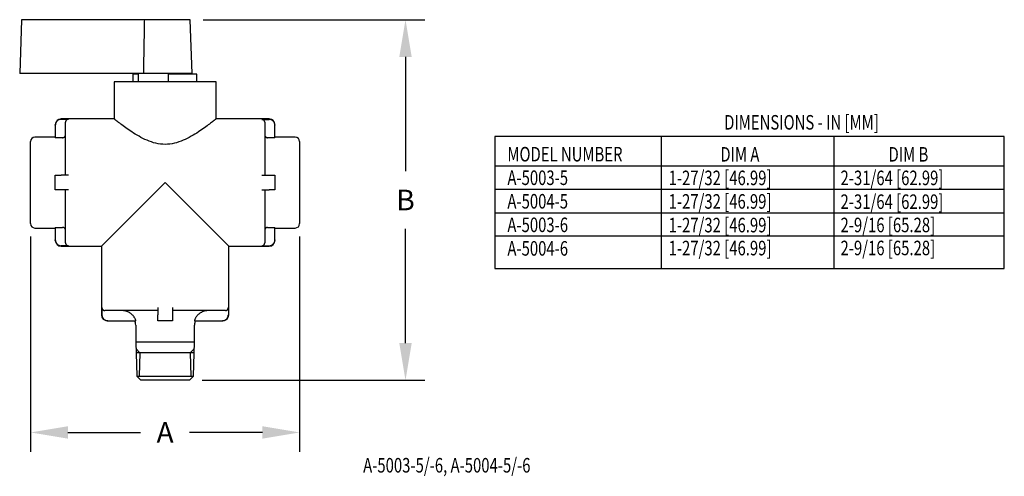
# Model space of a CAD drawing. Extents: x 0 to 21, y 0 to 15.5.
# Drawn here: x 5 to 9.8, y 4.7 to 6.9 of the extents above; entities that cross this region are included whole.
import ezdxf

# ---------------------------------------------------------------- set-up
doc = ezdxf.new("R2010")
doc.units = 0
doc.header["$MEASUREMENT"] = 0
doc.layers.get('DEFPOINTS').update_dxf_attribs({"linetype": 'CONTINUOUS'})
doc.layers.add('DIMENS', color=7, linetype='CONTINUOUS')
doc.layers.add('PART', color=3, linetype='CONTINUOUS')
doc.styles.add('ROMANS', font='romans.shx', dxfattribs={"width": 0.75})
doc.dimstyles.new('DWYER_STANDARD', dxfattribs={"dimtxt": 0.1, "dimasz": 0.18, "dimexe": 0.093, "dimexo": 0.0625, "dimgap": 0.09, "dimtad": 0, "dimtih": 1, "dimtoh": 1, "dimdec": 6, "dimrnd": 0.001, "dimzin": 4, "dimdsep": 46, "dimlunit": 5, "dimtxsty": 'ROMANS', "dimcen": 0, "dimclrd": 256, "dimclre": 256, "dimclrt": 256, "dimadec": 0, "dimazin": 0, "dimtfac": 1, "dimtdec": 6, "dimtofl": 0, "dimtmove": 0, "dimatfit": 3, "dimfxl": 0, "dimtolj": 1, "dimtzin": 4, "dimarcsym": 0})

# ---------------------------------------------------------------- blocks, each defined once
blk = doc.blocks.new('*D11')
at = {"layer": 'DEFPOINTS', "color": 0}
for p in [(5.0898, 5.8915), (6.3905, 5.8915), (6.3905, 4.8819)]:
    blk.add_point(p, dxfattribs=at)
at = {"layer": 'DIMENS', "lineweight": -2}
for p, q in [((5.0898, 5.829), (5.0898, 4.7889)), ((6.3905, 5.829), (6.3905, 4.7889)), ((5.2698, 4.8819), (5.6216, 4.8819)), ((6.2105, 4.8819), (5.8587, 4.8819))]:
    blk.add_line(p, q, dxfattribs=at)
at = {"layer": 'DIMENS'}
for points in [[(5.2698, 4.9119), (5.2698, 4.8519), (5.0898, 4.8819)], [(6.2105, 4.9119), (6.2105, 4.8519), (6.3905, 4.8819)]]:
    blk.add_solid(points, dxfattribs=at)
at = {"layer": 'DIMENS', "insert": (5.7401, 4.8819), "char_height": 0.1, "attachment_point": 5, "style": 'ROMANS'}
blk.add_mtext('\\A1;A', dxfattribs=at)
blk = doc.blocks.new('*D12')
at = {"layer": 'DEFPOINTS', "color": 0}
for p in [(5.8611, 6.8776), (5.8575, 5.1339), (6.9024, 5.1339)]:
    blk.add_point(p, dxfattribs=at)
at = {"layer": 'DIMENS', "lineweight": -2}
for p, q in [((5.9236, 6.8776), (6.9954, 6.8776)), ((6.9024, 6.6976), (6.9024, 6.1458)), ((6.9024, 5.3139), (6.9024, 5.8658)), ((5.92, 5.1339), (6.9954, 5.1339))]:
    blk.add_line(p, q, dxfattribs=at)
at = {"layer": 'DIMENS'}
for points in [[(6.8724, 6.6976), (6.9324, 6.6976), (6.9024, 6.8776)], [(6.8724, 5.3139), (6.9324, 5.3139), (6.9024, 5.1339)]]:
    blk.add_solid(points, dxfattribs=at)
at = {"layer": 'DIMENS', "insert": (6.9024, 6.0058), "char_height": 0.1, "attachment_point": 5, "style": 'ROMANS'}
blk.add_mtext('\\A1;B', dxfattribs=at)

msp = doc.modelspace()

# ---------------------------------------------------------------- linework, layer by layer
at = {"layer": 'DIMENS', "color": 7}
for p, q in [((7.3346286, 6.3120825), (7.3346286, 5.6753282)), ((9.7973631, 6.3120825), (7.3346286, 6.3120825)), ((8.1390953, 6.3120825), (8.1390953, 5.6753282)), ((8.9737595, 6.3120825), (8.9737595, 5.6753282)), ((9.7973631, 5.6753282), (9.7973631, 6.3120825)), ((9.7973631, 6.1700094), (7.3346286, 6.1700094)), ((9.7973631, 6.056862), (7.3346286, 6.056862)), ((9.7973631, 5.9417969), (7.3346286, 5.9417969)), ((9.7973631, 5.8305672), (7.3346286, 5.8305672)), ((7.3346286, 5.6753282), (9.7973631, 5.6753282))]:
    msp.add_line(p, q, dxfattribs=at)
at = {"layer": 'PART', "color": 7}
for p, q in [((5.0461058, 6.8776424), (5.037021, 6.6174862)), ((5.0898688, 6.8776424), (5.0461058, 6.8776424)), ((5.6413104, 6.8776424), (5.0898688, 6.8776424)), ((5.6407683, 6.8484966), (5.6409039, 6.8557973)), ((5.6409039, 6.8557973), (5.6410394, 6.8630884)), ((5.6410394, 6.8630884), (5.6411749, 6.8703702)), ((5.6411749, 6.8703702), (5.6413104, 6.8776424)), ((5.8611393, 6.8776424), (5.6413104, 6.8776424)), ((5.8702241, 6.6174862), (5.8611393, 6.8776424)), ((5.6399549, 6.8044942), (5.6400905, 6.8118516)), ((5.6400905, 6.8118516), (5.6402261, 6.8191995)), ((5.6402261, 6.8191995), (5.6403617, 6.826538)), ((5.6403617, 6.826538), (5.6404972, 6.833867)), ((5.6404972, 6.833867), (5.6406328, 6.8411865)), ((5.6406328, 6.8411865), (5.6407683, 6.8484966)), ((5.6390051, 6.7527277), (5.6391409, 6.7601513)), ((5.6391409, 6.7601513), (5.6392766, 6.7675654)), ((5.6392766, 6.7675654), (5.6394122, 6.7749701)), ((5.6394122, 6.7749701), (5.6395479, 6.7823653)), ((5.6395479, 6.7823653), (5.6396836, 6.7897511)), ((5.6396836, 6.7897511), (5.6398192, 6.7971274)), ((5.6398192, 6.7971274), (5.6399549, 6.8044942)), ((5.6381905, 6.7079877), (5.6383263, 6.715468)), ((5.6383263, 6.715468), (5.6384621, 6.7229389)), ((5.6384621, 6.7229389), (5.6385979, 6.7304003)), ((5.6385979, 6.7304003), (5.6387337, 6.7378522)), ((5.6387337, 6.7378522), (5.6388694, 6.7452947)), ((5.6388694, 6.7452947), (5.6390051, 6.7527277)), ((5.6373754, 6.6629071), (5.6375113, 6.6704442)), ((5.6375113, 6.6704442), (5.6376472, 6.6779718)), ((5.6376472, 6.6779718), (5.637783, 6.68549)), ((5.637783, 6.68549), (5.6379189, 6.6929987)), ((5.6379189, 6.6929987), (5.6380547, 6.7004979)), ((5.6380547, 6.7004979), (5.6381905, 6.7079877)), ((5.0894725, 6.6174862), (5.037021, 6.6174862)), ((5.6365598, 6.6174862), (5.0894725, 6.6174862)), ((5.6100679, 6.6174862), (5.6100679, 6.5767049)), ((5.6365598, 6.6174862), (5.6366957, 6.62508)), ((5.8702241, 6.6174862), (5.6365598, 6.6174862)), ((5.6366957, 6.62508), (5.6368317, 6.6326643)), ((5.6368317, 6.6326643), (5.6369676, 6.6402392)), ((5.6369676, 6.6402392), (5.6371036, 6.6478047)), ((5.6371036, 6.6478047), (5.6372395, 6.6553606)), ((5.6372395, 6.6553606), (5.6373754, 6.6629071)), ((5.8702241, 6.6139705), (5.8702241, 6.6174862)), ((5.9862397, 6.5767049), (5.4940522, 6.5767049)), ((5.4940522, 6.5767049), (5.4940522, 6.3977596)), ((5.5861616, 6.5767049), (5.5861616, 6.6139705)), ((5.6100679, 6.6139705), (5.5861616, 6.6139705)), ((5.757155, 6.5767049), (5.757155, 6.6139705)), ((5.7956929, 6.6139705), (5.757155, 6.6139705)), ((5.8519429, 6.6139705), (5.7956929, 6.6139705)), ((5.8941304, 6.6139705), (5.8519429, 6.6139705)), ((5.8941304, 6.5767049), (5.8941304, 6.6139705)), ((5.9862397, 6.3977596), (5.9862397, 6.5767049)), ((5.2120296, 6.3796224), (5.211529, 6.3785042)), ((5.2125948, 6.38075), (5.2120296, 6.3796224)), ((5.2132224, 6.3818731), (5.2125948, 6.38075)), ((5.2139079, 6.3829782), (5.2132224, 6.3818731)), ((5.2146446, 6.3840525), (5.2139079, 6.3829782)), ((5.2154241, 6.3850843), (5.2146446, 6.3840525)), ((5.2162363, 6.3860636), (5.2154241, 6.3850843)), ((5.2170695, 6.386982), (5.2162363, 6.3860636)), ((5.217918, 6.3878394), (5.2170695, 6.386982)), ((5.2188236, 6.3886786), (5.217918, 6.3878394)), ((5.2197914, 6.3894986), (5.2188236, 6.3886786)), ((5.2208132, 6.3902875), (5.2197914, 6.3894986)), ((5.2218794, 6.3910348), (5.2208132, 6.3902875)), ((5.2229784, 6.3917316), (5.2218794, 6.3910348)), ((5.2240975, 6.3923707), (5.2229784, 6.3917316)), ((5.2252232, 6.3929473), (5.2240975, 6.3923707)), ((5.2263414, 6.3934587), (5.2252232, 6.3929473)), ((5.2274606, 6.3939128), (5.2263414, 6.3934587)), ((5.2286337, 6.3943299), (5.2274606, 6.3939128)), ((5.2298538, 6.3947027), (5.2286337, 6.3943299)), ((5.2311086, 6.395024), (5.2298538, 6.3947027)), ((5.2323845, 6.3952882), (5.2311086, 6.395024)), ((5.2336672, 6.3954921), (5.2323845, 6.3952882)), ((5.2349422, 6.3956347), (5.2336672, 6.3954921)), ((5.2361949, 6.3957176), (5.2349422, 6.3956347)), ((5.2374116, 6.3957441), (5.2361949, 6.3957176)), ((5.4940522, 6.3977596), (5.2374116, 6.3977596)), ((5.2725679, 6.3957441), (5.2374116, 6.3957441)), ((5.2585183, 6.3821925), (5.2585054, 6.3815843)), ((5.2585054, 6.1252987), (5.2585054, 6.3815843)), ((5.2585588, 6.3828186), (5.2585183, 6.3821925)), ((5.2586287, 6.3834558), (5.2585588, 6.3828186)), ((5.2587285, 6.3840972), (5.2586287, 6.3834558)), ((5.2588579, 6.3847357), (5.2587285, 6.3840972)), ((5.2590154, 6.3853643), (5.2588579, 6.3847357)), ((5.2591986, 6.3859762), (5.2590154, 6.3853643)), ((5.2594038, 6.3865655), (5.2591986, 6.3859762)), ((5.2596272, 6.3871276), (5.2594038, 6.3865655)), ((5.2598777, 6.3876865), (5.2596272, 6.3871276)), ((5.2601605, 6.3882502), (5.2598777, 6.3876865)), ((5.2604744, 6.3888116), (5.2601605, 6.3882502)), ((5.2608172, 6.389364), (5.2604744, 6.3888116)), ((5.2611857, 6.3899009), (5.2608172, 6.389364)), ((5.2615755, 6.3904166), (5.2611857, 6.3899009)), ((5.2619816, 6.3909059), (5.2615755, 6.3904166)), ((5.2623982, 6.3913649), (5.2619816, 6.3909059)), ((5.2628224, 6.3917934), (5.2623982, 6.3913649)), ((5.2632753, 6.3922129), (5.2628224, 6.3917934)), ((5.2637592, 6.3926227), (5.2632753, 6.3922129)), ((5.2642701, 6.393017), (5.2637592, 6.3926227)), ((5.2648032, 6.3933905), (5.2642701, 6.393017)), ((5.2653526, 6.3937387), (5.2648032, 6.3933905)), ((5.2659121, 6.3940581), (5.2653526, 6.3937387)), ((5.2664748, 6.3943463), (5.2659121, 6.3940581)), ((5.2670338, 6.3946019), (5.2664748, 6.3943463)), ((5.2675933, 6.3948288), (5.2670338, 6.3946019)), ((5.2681798, 6.3950373), (5.2675933, 6.3948288)), ((5.2687897, 6.3952236), (5.2681798, 6.3950373)), ((5.269417, 6.3953842), (5.2687897, 6.3952236)), ((5.2700548, 6.3955162), (5.269417, 6.3953842)), ((5.2706961, 6.3956181), (5.2700548, 6.3955162)), ((5.2713334, 6.3956894), (5.2706961, 6.3956181)), ((5.2719596, 6.3957308), (5.2713334, 6.3956894)), ((5.2725679, 6.3957441), (5.2719596, 6.3957308)), ((5.4943162, 6.3975485), (5.4940522, 6.3977596)), ((5.4951147, 6.3969103), (5.4943162, 6.3975485)), ((5.496454, 6.3958416), (5.4951147, 6.3969103)), ((5.4983349, 6.3943443), (5.496454, 6.3958416)), ((5.5007528, 6.3924259), (5.4983349, 6.3943443)), ((5.5036975, 6.3900992), (5.5007528, 6.3924259)), ((5.5071544, 6.3873818), (5.5036975, 6.3900992)), ((5.5111054, 6.3842951), (5.5071544, 6.3873818)), ((5.5155298, 6.3808633), (5.5111054, 6.3842951)), ((5.5204052, 6.3771131), (5.5155298, 6.3808633)), ((5.9647622, 6.3808633), (5.9598867, 6.3771131)), ((5.9691866, 6.3842951), (5.9647622, 6.3808633)), ((5.9731375, 6.3873818), (5.9691866, 6.3842951)), ((5.9765945, 6.3900992), (5.9731375, 6.3873818)), ((5.9795392, 6.3924259), (5.9765945, 6.3900992)), ((5.981957, 6.3943443), (5.9795392, 6.3924259)), ((5.9838379, 6.3958416), (5.981957, 6.3943443)), ((5.9851772, 6.3969103), (5.9838379, 6.3958416)), ((5.9859757, 6.3975485), (5.9851772, 6.3969103)), ((5.9862397, 6.3977596), (5.9859757, 6.3975485)), ((6.2428804, 6.3977596), (5.9862397, 6.3977596)), ((6.2077241, 6.3957441), (6.2428804, 6.3957441)), ((6.2083323, 6.3957308), (6.2077241, 6.3957441)), ((6.2089586, 6.3956894), (6.2083323, 6.3957308)), ((6.2095959, 6.3956181), (6.2089586, 6.3956894)), ((6.2102371, 6.3955162), (6.2095959, 6.3956181)), ((6.2108749, 6.3953842), (6.2102371, 6.3955162)), ((6.2115022, 6.3952236), (6.2108749, 6.3953842)), ((6.2121122, 6.3950373), (6.2115022, 6.3952236)), ((6.2126987, 6.3948288), (6.2121122, 6.3950373)), ((6.2132582, 6.3946019), (6.2126987, 6.3948288)), ((6.2138172, 6.3943463), (6.2132582, 6.3946019)), ((6.2143799, 6.3940581), (6.2138172, 6.3943463)), ((6.2149394, 6.3937387), (6.2143799, 6.3940581)), ((6.2154888, 6.3933905), (6.2149394, 6.3937387)), ((6.2160219, 6.393017), (6.2154888, 6.3933905)), ((6.2165328, 6.3926227), (6.2160219, 6.393017)), ((6.2170167, 6.3922129), (6.2165328, 6.3926227)), ((6.2174696, 6.3917934), (6.2170167, 6.3922129)), ((6.2178938, 6.3913649), (6.2174696, 6.3917934)), ((6.2183104, 6.3909059), (6.2178938, 6.3913649)), ((6.2187165, 6.3904166), (6.2183104, 6.3909059)), ((6.2191063, 6.3899009), (6.2187165, 6.3904166)), ((6.2194747, 6.389364), (6.2191063, 6.3899009)), ((6.2198176, 6.3888116), (6.2194747, 6.389364)), ((6.2201315, 6.3882502), (6.2198176, 6.3888116)), ((6.2204143, 6.3876865), (6.2201315, 6.3882502)), ((6.2206647, 6.3871276), (6.2204143, 6.3876865)), ((6.2208881, 6.3865655), (6.2206647, 6.3871276)), ((6.2210934, 6.3859762), (6.2208881, 6.3865655)), ((6.2212765, 6.3853643), (6.2210934, 6.3859762)), ((6.2214341, 6.3847357), (6.2212765, 6.3853643)), ((6.2215635, 6.3840972), (6.2214341, 6.3847357)), ((6.2216633, 6.3834558), (6.2215635, 6.3840972)), ((6.2217331, 6.3828186), (6.2216633, 6.3834558)), ((6.2217736, 6.3821925), (6.2217331, 6.3828186)), ((6.2217866, 6.3815843), (6.2217736, 6.3821925)), ((6.2217866, 6.3815843), (6.2217866, 6.1252987)), ((6.2440971, 6.3957176), (6.2428804, 6.3957441)), ((6.2453498, 6.3956347), (6.2440971, 6.3957176)), ((6.2466247, 6.3954921), (6.2453498, 6.3956347)), ((6.2479075, 6.3952882), (6.2466247, 6.3954921)), ((6.2491833, 6.395024), (6.2479075, 6.3952882)), ((6.2504381, 6.3947027), (6.2491833, 6.395024)), ((6.2516583, 6.3943299), (6.2504381, 6.3947027)), ((6.2528313, 6.3939128), (6.2516583, 6.3943299)), ((6.2539505, 6.3934587), (6.2528313, 6.3939128)), ((6.2550688, 6.3929473), (6.2539505, 6.3934587)), ((6.2561944, 6.3923707), (6.2550688, 6.3929473)), ((6.2573136, 6.3917316), (6.2561944, 6.3923707)), ((6.2584126, 6.3910348), (6.2573136, 6.3917316)), ((6.2594787, 6.3902875), (6.2584126, 6.3910348)), ((6.2605006, 6.3894986), (6.2594787, 6.3902875)), ((6.2614684, 6.3886786), (6.2605006, 6.3894986)), ((6.2623739, 6.3878394), (6.2614684, 6.3886786)), ((6.2632224, 6.386982), (6.2623739, 6.3878394)), ((6.2640557, 6.3860636), (6.2632224, 6.386982)), ((6.2648678, 6.3850843), (6.2640557, 6.3860636)), ((6.2656473, 6.3840525), (6.2648678, 6.3850843)), ((6.2663841, 6.3829782), (6.2656473, 6.3840525)), ((6.2670695, 6.3818731), (6.2663841, 6.3829782)), ((6.2676971, 6.38075), (6.2670695, 6.3818731)), ((6.2682624, 6.3796224), (6.2676971, 6.38075)), ((6.268763, 6.3785042), (6.2682624, 6.3796224)), ((5.2092866, 6.3674147), (5.2092866, 6.3696328)), ((5.2092866, 6.3696328), (5.2092866, 6.3674147)), ((5.2093125, 6.3686312), (5.2092866, 6.3674147)), ((5.2092866, 6.3674147), (5.2092866, 6.3070382)), ((5.2093935, 6.3698836), (5.2093125, 6.3686312)), ((5.209533, 6.3711584), (5.2093935, 6.3698836)), ((5.2097324, 6.3724415), (5.209533, 6.3711584)), ((5.209991, 6.3737188), (5.2097324, 6.3724415)), ((5.2103059, 6.3749762), (5.209991, 6.3737188)), ((5.210672, 6.3762006), (5.2103059, 6.3749762)), ((5.2110823, 6.3773796), (5.210672, 6.3762006)), ((5.211529, 6.3785042), (5.2110823, 6.3773796)), ((5.5257058, 6.3730749), (5.5204052, 6.3771131)), ((5.5314014, 6.3687829), (5.5257058, 6.3730749)), ((5.5374582, 6.3642747), (5.5314014, 6.3687829)), ((5.5438393, 6.3595909), (5.5374582, 6.3642747)), ((5.5505049, 6.3547741), (5.5438393, 6.3595909)), ((5.557413, 6.3498683), (5.5505049, 6.3547741)), ((5.5645199, 6.3449182), (5.557413, 6.3498683)), ((5.571858, 6.3399164), (5.5645199, 6.3449182)), ((5.5795701, 6.3347867), (5.571858, 6.3399164)), ((5.5876463, 6.3295633), (5.5795701, 6.3347867)), ((5.9007219, 6.3347867), (5.8926457, 6.3295633)), ((5.908434, 6.3399164), (5.9007219, 6.3347867)), ((5.915772, 6.3449182), (5.908434, 6.3399164)), ((5.922879, 6.3498683), (5.915772, 6.3449182)), ((5.9297871, 6.3547741), (5.922879, 6.3498683)), ((5.9364526, 6.3595909), (5.9297871, 6.3547741)), ((5.9428337, 6.3642747), (5.9364526, 6.3595909)), ((5.9488906, 6.3687829), (5.9428337, 6.3642747)), ((5.9545862, 6.3730749), (5.9488906, 6.3687829)), ((5.9598867, 6.3771131), (5.9545862, 6.3730749)), ((6.2692097, 6.3773796), (6.268763, 6.3785042)), ((6.26962, 6.3762006), (6.2692097, 6.3773796)), ((6.2699861, 6.3749762), (6.26962, 6.3762006)), ((6.270301, 6.3737188), (6.2699861, 6.3749762)), ((6.2705596, 6.3724415), (6.270301, 6.3737188)), ((6.270759, 6.3711584), (6.2705596, 6.3724415)), ((6.2708985, 6.3698836), (6.270759, 6.3711584)), ((6.2709794, 6.3686312), (6.2708985, 6.3698836)), ((6.2710054, 6.3674147), (6.2709794, 6.3686312)), ((6.2710054, 6.3696346), (6.2710054, 6.3674147)), ((6.2710054, 6.3070382), (6.2710054, 6.3674147)), ((5.0897554, 5.8915096), (5.0897554, 6.2887752)), ((5.2092866, 6.309869), (5.1108491, 6.309869)), ((5.2444429, 6.3070382), (5.2092866, 6.3070382)), ((5.2444429, 6.3070382), (5.2450527, 6.3070516)), ((5.2450527, 6.3070516), (5.2456806, 6.3070935)), ((5.2456806, 6.3070935), (5.2463196, 6.3071657)), ((5.2463196, 6.3071657), (5.2469624, 6.3072688)), ((5.2469624, 6.3072688), (5.2476015, 6.3074023)), ((5.2476015, 6.3074023), (5.2482299, 6.3075645)), ((5.2482299, 6.3075645), (5.2488406, 6.3077528)), ((5.2488406, 6.3077528), (5.2494274, 6.3079632)), ((5.2494274, 6.3079632), (5.2499875, 6.3081923)), ((5.2499875, 6.3081923), (5.2505478, 6.3084506)), ((5.2505478, 6.3084506), (5.2511114, 6.3087417)), ((5.2511114, 6.3087417), (5.2516715, 6.3090642)), ((5.2516715, 6.3090642), (5.2522211, 6.3094155)), ((5.2522211, 6.3094155), (5.2527539, 6.309792)), ((5.2527539, 6.309792), (5.2532643, 6.3101892)), ((5.2532643, 6.3101892), (5.2537472, 6.3106016)), ((5.2537472, 6.3106016), (5.2541989, 6.3110233)), ((5.2541989, 6.3110233), (5.2546227, 6.3114548)), ((5.2546227, 6.3114548), (5.2550392, 6.3119171)), ((5.2550392, 6.3119171), (5.2554448, 6.3124098)), ((5.2554448, 6.3124098), (5.2558339, 6.3129285)), ((5.2558339, 6.3129285), (5.2562014, 6.3134682)), ((5.2562014, 6.3134682), (5.2565432, 6.314023)), ((5.2565432, 6.314023), (5.256856, 6.3145866)), ((5.256856, 6.3145866), (5.2571376, 6.3151521)), ((5.2571376, 6.3151521), (5.257387, 6.3157126)), ((5.257387, 6.3157126), (5.2576099, 6.316277)), ((5.2576099, 6.316277), (5.2578145, 6.3168686)), ((5.2578145, 6.3168686), (5.2579971, 6.3174828)), ((5.2579971, 6.3174828), (5.2581541, 6.3181134)), ((5.2581541, 6.3181134), (5.2582831, 6.3187537)), ((5.2582831, 6.3187537), (5.2583825, 6.3193968)), ((5.2583825, 6.3193968), (5.2584521, 6.3200357)), ((5.2584521, 6.3200357), (5.2584924, 6.3206633)), ((5.2584924, 6.3206633), (5.2585054, 6.321273)), ((5.5960687, 6.3242886), (5.5876463, 6.3295633)), ((5.6048189, 6.3190084), (5.5960687, 6.3242886)), ((5.6138778, 6.3137712), (5.6048189, 6.3190084)), ((5.6232268, 6.3086288), (5.6138778, 6.3137712)), ((5.6328477, 6.3036351), (5.6232268, 6.3086288)), ((5.642723, 6.2988466), (5.6328477, 6.3036351)), ((5.6528375, 6.2943212), (5.642723, 6.2988466)), ((5.6631756, 6.290119), (5.6528375, 6.2943212)), ((5.6737191, 6.2863024), (5.6631756, 6.290119)), ((5.6844488, 6.2829334), (5.6737191, 6.2863024)), ((5.8065729, 6.2863024), (5.7958432, 6.2829334)), ((5.8171163, 6.290119), (5.8065729, 6.2863024)), ((5.8274545, 6.2943212), (5.8171163, 6.290119)), ((5.8375689, 6.2988466), (5.8274545, 6.2943212)), ((5.8474443, 6.3036351), (5.8375689, 6.2988466)), ((5.8570651, 6.3086288), (5.8474443, 6.3036351)), ((5.8664141, 6.3137712), (5.8570651, 6.3086288)), ((5.8754731, 6.3190084), (5.8664141, 6.3137712)), ((5.8842232, 6.3242886), (5.8754731, 6.3190084)), ((5.8926457, 6.3295633), (5.8842232, 6.3242886)), ((6.2217866, 6.321273), (6.2217995, 6.3206633)), ((6.2217995, 6.3206633), (6.2218399, 6.3200356)), ((6.2218399, 6.3200356), (6.2219095, 6.3193966)), ((6.2219095, 6.3193966), (6.2220089, 6.3187534)), ((6.2220089, 6.3187534), (6.2221379, 6.318113)), ((6.2221379, 6.318113), (6.2222949, 6.3174825)), ((6.2222949, 6.3174825), (6.2224774, 6.3168686)), ((6.2224774, 6.3168686), (6.222682, 6.3162773)), ((6.222682, 6.3162773), (6.2229047, 6.3157132)), ((6.2229047, 6.3157132), (6.2231543, 6.3151521)), ((6.2231543, 6.3151521), (6.2234362, 6.3145862)), ((6.2234362, 6.3145862), (6.2237492, 6.3140223)), ((6.2237492, 6.3140223), (6.2240911, 6.3134674)), ((6.2240911, 6.3134674), (6.2244587, 6.3129277)), ((6.2244587, 6.3129277), (6.2248476, 6.3124093)), ((6.2248476, 6.3124093), (6.2252528, 6.3119171)), ((6.2252528, 6.3119171), (6.2256687, 6.3114554)), ((6.2256687, 6.3114554), (6.2260923, 6.3110241)), ((6.2260923, 6.3110241), (6.2265447, 6.3106017)), ((6.2265447, 6.3106017), (6.2270282, 6.3101888)), ((6.2270282, 6.3101888), (6.2275388, 6.3097915)), ((6.2275388, 6.3097915), (6.2280718, 6.309415)), ((6.2280718, 6.309415), (6.2286212, 6.3090638)), ((6.2286212, 6.3090638), (6.229181, 6.3087415)), ((6.229181, 6.3087415), (6.2297442, 6.3084506)), ((6.2297442, 6.3084506), (6.230304, 6.3081925)), ((6.230304, 6.3081925), (6.2308642, 6.3079633)), ((6.2308642, 6.3079633), (6.2314514, 6.3077528)), ((6.2314514, 6.3077528), (6.2320623, 6.3075645)), ((6.2320623, 6.3075645), (6.2326908, 6.3074022)), ((6.2326908, 6.3074022), (6.2333299, 6.3072687)), ((6.2333299, 6.3072687), (6.2339726, 6.3071656)), ((6.2339726, 6.3071656), (6.2346115, 6.3070935)), ((6.2346115, 6.3070935), (6.2352393, 6.3070516)), ((6.2352393, 6.3070516), (6.2358491, 6.3070382)), ((6.2710054, 6.3070382), (6.2358491, 6.3070382)), ((6.3694429, 6.309869), (6.2710054, 6.309869)), ((6.3905366, 6.2887752), (6.3905366, 5.8915096)), ((5.6953449, 6.2800722), (5.6844488, 6.2829334)), ((5.7063874, 6.2777746), (5.6953449, 6.2800722)), ((5.7175531, 6.2760904), (5.7063874, 6.2777746)), ((5.7288154, 6.2750602), (5.7175531, 6.2760904)), ((5.740146, 6.2747127), (5.7288154, 6.2750602)), ((5.7514766, 6.2750602), (5.740146, 6.2747127)), ((5.7627388, 6.2760904), (5.7514766, 6.2750602)), ((5.7739046, 6.2777746), (5.7627388, 6.2760904)), ((5.7849471, 6.2800722), (5.7739046, 6.2777746)), ((5.7958432, 6.2829334), (5.7849471, 6.2800722)), ((5.2092866, 6.1252987), (5.2374116, 6.1252987)), ((5.2092866, 6.0549862), (5.2092866, 6.1252987)), ((5.2725679, 6.1252987), (5.2374116, 6.1252987)), ((6.2077241, 6.1252987), (6.2428804, 6.1252987)), ((6.2428804, 6.1252987), (6.2710054, 6.1252987)), ((6.2710054, 6.1252987), (6.2710054, 6.0549862)), ((5.2374116, 6.0549862), (5.2092866, 6.0549862)), ((5.2725679, 6.0549862), (5.2374116, 6.0549862)), ((5.2585054, 5.7987005), (5.2585054, 6.0549862)), ((5.4325288, 5.7825252), (5.740146, 6.0901424)), ((5.740146, 6.0901424), (6.0477632, 5.7825252)), ((6.2077241, 6.0549862), (6.2428804, 6.0549862)), ((6.2217866, 6.0549862), (6.2217866, 5.7987005)), ((6.2710054, 6.0549862), (6.2428804, 6.0549862)), ((5.1108491, 5.8704159), (5.2092866, 5.8704159)), ((5.2092866, 5.8732466), (5.2444429, 5.8732466)), ((5.2092866, 5.8732466), (5.2092866, 5.8128701)), ((5.2450527, 5.8732332), (5.2444429, 5.8732466)), ((5.2456806, 5.8731913), (5.2450527, 5.8732332)), ((5.2463196, 5.8731192), (5.2456806, 5.8731913)), ((5.2469624, 5.8730161), (5.2463196, 5.8731192)), ((5.2476015, 5.8728826), (5.2469624, 5.8730161)), ((5.2482299, 5.8727203), (5.2476015, 5.8728826)), ((5.2488406, 5.8725321), (5.2482299, 5.8727203)), ((5.2494274, 5.8723217), (5.2488406, 5.8725321)), ((5.2499875, 5.8720926), (5.2494274, 5.8723217)), ((5.2505478, 5.8718342), (5.2499875, 5.8720926)), ((5.2511114, 5.8715431), (5.2505478, 5.8718342)), ((5.2516715, 5.8712206), (5.2511114, 5.8715431)), ((5.2522211, 5.8708693), (5.2516715, 5.8712206)), ((5.2527539, 5.8704928), (5.2522211, 5.8708693)), ((5.2532643, 5.8700956), (5.2527539, 5.8704928)), ((5.2537472, 5.8696832), (5.2532643, 5.8700956)), ((5.2541989, 5.8692615), (5.2537472, 5.8696832)), ((5.2546227, 5.8688301), (5.2541989, 5.8692615)), ((5.2550392, 5.8683677), (5.2546227, 5.8688301)), ((5.2554448, 5.867875), (5.2550392, 5.8683677)), ((5.2558339, 5.8673563), (5.2554448, 5.867875)), ((5.2562014, 5.8668166), (5.2558339, 5.8673563)), ((5.2565432, 5.8662618), (5.2562014, 5.8668166)), ((5.256856, 5.8656983), (5.2565432, 5.8662618)), ((5.2571376, 5.8651328), (5.256856, 5.8656983)), ((5.257387, 5.8645723), (5.2571376, 5.8651328)), ((5.2576099, 5.8640079), (5.257387, 5.8645723)), ((5.2578145, 5.8634162), (5.2576099, 5.8640079)), ((5.2579971, 5.862802), (5.2578145, 5.8634162)), ((5.2581541, 5.8621715), (5.2579971, 5.862802)), ((5.2582831, 5.8615312), (5.2581541, 5.8621715)), ((5.2583825, 5.860888), (5.2582831, 5.8615312)), ((5.2584521, 5.8602491), (5.2583825, 5.860888)), ((5.2584924, 5.8596215), (5.2584521, 5.8602491)), ((5.2585054, 5.8590118), (5.2584924, 5.8596215)), ((6.2217995, 5.8596215), (6.2217866, 5.8590118)), ((6.2218399, 5.8602493), (6.2217995, 5.8596215)), ((6.2219095, 5.8608883), (6.2218399, 5.8602493)), ((6.2220089, 5.8615315), (6.2219095, 5.8608883)), ((6.2221379, 5.8621718), (6.2220089, 5.8615315)), ((6.2222949, 5.8628023), (6.2221379, 5.8621718)), ((6.2224774, 5.8634163), (6.2222949, 5.8628023)), ((6.222682, 5.8640076), (6.2224774, 5.8634163)), ((6.2229047, 5.8645716), (6.222682, 5.8640076)), ((6.2231543, 5.8651327), (6.2229047, 5.8645716)), ((6.2234362, 5.8656987), (6.2231543, 5.8651327)), ((6.2237492, 5.8662625), (6.2234362, 5.8656987)), ((6.2240911, 5.8668175), (6.2237492, 5.8662625)), ((6.2244587, 5.8673571), (6.2240911, 5.8668175)), ((6.2248476, 5.8678756), (6.2244587, 5.8673571)), ((6.2252528, 5.8683677), (6.2248476, 5.8678756)), ((6.2256687, 5.8688295), (6.2252528, 5.8683677)), ((6.2260923, 5.8692608), (6.2256687, 5.8688295)), ((6.2265447, 5.8696832), (6.2260923, 5.8692608)), ((6.2270282, 5.870096), (6.2265447, 5.8696832)), ((6.2275388, 5.8704934), (6.2270282, 5.870096)), ((6.2280718, 5.8708699), (6.2275388, 5.8704934)), ((6.2286212, 5.8712211), (6.2280718, 5.8708699)), ((6.229181, 5.8715434), (6.2286212, 5.8712211)), ((6.2297442, 5.8718342), (6.229181, 5.8715434)), ((6.230304, 5.8720924), (6.2297442, 5.8718342)), ((6.2308642, 5.8723215), (6.230304, 5.8720924)), ((6.2314514, 5.8725321), (6.2308642, 5.8723215)), ((6.2320623, 5.8727204), (6.2314514, 5.8725321)), ((6.2326908, 5.8728827), (6.2320623, 5.8727204)), ((6.2333299, 5.8730161), (6.2326908, 5.8728827)), ((6.2339726, 5.8731192), (6.2333299, 5.8730161)), ((6.2346115, 5.8731913), (6.2339726, 5.8731192)), ((6.2352393, 5.8732332), (6.2346115, 5.8731913)), ((6.2358491, 5.8732466), (6.2352393, 5.8732332)), ((6.2358491, 5.8732466), (6.2710054, 5.8732466)), ((6.2710054, 5.8128701), (6.2710054, 5.8732466)), ((6.2710054, 5.8704159), (6.3694429, 5.8704159)), ((5.2092866, 5.8128701), (5.2093125, 5.8116535)), ((5.2092866, 5.8106502), (5.2092866, 5.8128701)), ((5.2093125, 5.8116535), (5.2093935, 5.8104011)), ((5.2093935, 5.8104011), (5.209533, 5.8091262)), ((5.209533, 5.8091262), (5.2097324, 5.8078429)), ((5.2097324, 5.8078429), (5.2099911, 5.8065657)), ((6.270301, 5.8065661), (6.2705596, 5.8078433)), ((6.2705596, 5.8078433), (6.270759, 5.8091264)), ((6.270759, 5.8091264), (6.2708985, 5.8104012)), ((6.2708985, 5.8104012), (6.2709794, 5.8116536)), ((6.2709794, 5.8116536), (6.2710054, 5.8128701)), ((6.2710054, 5.8128701), (6.2710054, 5.810652)), ((6.2710054, 5.810652), (6.2710054, 5.8128701)), ((5.2099911, 5.8065657), (5.210306, 5.8053083)), ((5.210306, 5.8053083), (5.210672, 5.8040842)), ((5.210672, 5.8040842), (5.2110821, 5.8029056)), ((5.2110821, 5.8029056), (5.2115287, 5.8017813)), ((5.2115287, 5.8017813), (5.2120295, 5.8006625)), ((5.2120295, 5.8006625), (5.2125951, 5.7995344)), ((5.2125951, 5.7995344), (5.213223, 5.7984108)), ((5.213223, 5.7984108), (5.2139086, 5.7973056)), ((5.2139086, 5.7973056), (5.2146453, 5.7962314)), ((5.2146453, 5.7962314), (5.2154246, 5.7951999)), ((5.2154246, 5.7951999), (5.2162363, 5.7942212)), ((5.2162363, 5.7942212), (5.2170688, 5.7933036)), ((5.2170688, 5.7933036), (5.2179171, 5.7924462)), ((5.2179171, 5.7924462), (5.2188236, 5.7916063)), ((5.2188236, 5.7916063), (5.2197919, 5.7907858)), ((5.2197919, 5.7907858), (5.2208142, 5.7899966)), ((5.2208142, 5.7899966), (5.2218804, 5.7892493)), ((5.2218804, 5.7892493), (5.2229793, 5.7885527)), ((5.2229793, 5.7885527), (5.2240981, 5.7879138)), ((5.2240981, 5.7879138), (5.2252232, 5.7873375)), ((5.2252232, 5.7873375), (5.2263408, 5.7868264)), ((5.2263408, 5.7868264), (5.2274602, 5.7863722)), ((5.2274602, 5.7863722), (5.2286337, 5.785955)), ((5.2286337, 5.785955), (5.2298541, 5.785582)), ((5.2298541, 5.785582), (5.231109, 5.7852608)), ((5.231109, 5.7852608), (5.2323849, 5.7849966)), ((5.2323849, 5.7849966), (5.2336675, 5.7847927)), ((5.2336675, 5.7847927), (5.2349423, 5.7846501)), ((5.2349423, 5.7846501), (5.2361949, 5.7845673)), ((5.2361949, 5.7845673), (5.2374116, 5.7845408)), ((5.2725679, 5.7845408), (5.2374116, 5.7845408)), ((5.2374116, 5.7825252), (5.4325288, 5.7825252)), ((5.2585054, 5.7987005), (5.2585183, 5.7980923)), ((5.2585183, 5.7980923), (5.2585588, 5.7974663)), ((5.2585588, 5.7974663), (5.2586287, 5.796829)), ((5.2586287, 5.796829), (5.2587285, 5.7961876)), ((5.2587285, 5.7961876), (5.2588579, 5.7955491)), ((5.2588579, 5.7955491), (5.2590154, 5.7949206)), ((5.2590154, 5.7949206), (5.2591986, 5.7943086)), ((5.2591986, 5.7943086), (5.2594038, 5.7937193)), ((5.2594038, 5.7937193), (5.2596272, 5.7931573)), ((5.2596272, 5.7931573), (5.2598777, 5.7925983)), ((5.2598777, 5.7925983), (5.2601605, 5.7920346)), ((5.2601605, 5.7920346), (5.2604744, 5.7914732)), ((5.2604744, 5.7914732), (5.2608172, 5.7909209)), ((5.2608172, 5.7909209), (5.2611857, 5.790384)), ((5.2611857, 5.790384), (5.2615755, 5.7898683)), ((5.2615755, 5.7898683), (5.2619816, 5.7893789)), ((5.2619816, 5.7893789), (5.2623982, 5.7889199)), ((5.2623982, 5.7889199), (5.2628224, 5.7884914)), ((5.2628224, 5.7884914), (5.2632753, 5.788072)), ((5.2632753, 5.788072), (5.2637592, 5.7876621)), ((5.2637592, 5.7876621), (5.2642701, 5.7872678)), ((5.2642701, 5.7872678), (5.2648032, 5.7868943)), ((5.2648032, 5.7868943), (5.2653526, 5.7865461)), ((5.2653526, 5.7865461), (5.2659121, 5.7862267)), ((5.2659121, 5.7862267), (5.2664748, 5.7859385)), ((5.2664748, 5.7859385), (5.2670338, 5.785683)), ((5.2670338, 5.785683), (5.2675933, 5.785456)), ((5.2675933, 5.785456), (5.2681798, 5.7852476)), ((5.2681798, 5.7852476), (5.2687897, 5.7850612)), ((5.2687897, 5.7850612), (5.269417, 5.7849007)), ((5.269417, 5.7849007), (5.2700548, 5.7847686)), ((5.2700548, 5.7847686), (5.2706961, 5.7846667)), ((5.2706961, 5.7846667), (5.2713334, 5.7845954)), ((5.2713334, 5.7845954), (5.2719596, 5.784554)), ((5.2719596, 5.784554), (5.2725679, 5.7845408)), ((5.4325288, 5.7825252), (5.4325288, 5.4502987)), ((6.0477632, 5.4502987), (6.0477632, 5.7825252)), ((6.0477632, 5.7825252), (6.2428804, 5.7825252)), ((6.2077241, 5.7845408), (6.2083323, 5.784554)), ((6.2077241, 5.7845408), (6.2428804, 5.7845408)), ((6.2083323, 5.784554), (6.2089586, 5.7845954)), ((6.2089586, 5.7845954), (6.2095959, 5.7846667)), ((6.2095959, 5.7846667), (6.2102371, 5.7847686)), ((6.2102371, 5.7847686), (6.2108749, 5.7849007)), ((6.2108749, 5.7849007), (6.2115022, 5.7850612)), ((6.2115022, 5.7850612), (6.2121122, 5.7852476)), ((6.2121122, 5.7852476), (6.2126987, 5.785456)), ((6.2126987, 5.785456), (6.2132582, 5.785683)), ((6.2132582, 5.785683), (6.2138172, 5.7859385)), ((6.2138172, 5.7859385), (6.2143799, 5.7862267)), ((6.2143799, 5.7862267), (6.2149394, 5.7865461)), ((6.2149394, 5.7865461), (6.2154888, 5.7868943)), ((6.2154888, 5.7868943), (6.2160219, 5.7872678)), ((6.2160219, 5.7872678), (6.2165328, 5.7876621)), ((6.2165328, 5.7876621), (6.2170167, 5.788072)), ((6.2170167, 5.788072), (6.2174696, 5.7884914)), ((6.2174696, 5.7884914), (6.2178938, 5.7889199)), ((6.2178938, 5.7889199), (6.2183104, 5.7893789)), ((6.2183104, 5.7893789), (6.2187165, 5.7898683)), ((6.2187165, 5.7898683), (6.2191063, 5.790384)), ((6.2191063, 5.790384), (6.2194747, 5.7909209)), ((6.2194747, 5.7909209), (6.2198176, 5.7914732)), ((6.2198176, 5.7914732), (6.2201315, 5.7920346)), ((6.2201315, 5.7920346), (6.2204143, 5.7925983)), ((6.2204143, 5.7925983), (6.2206647, 5.7931573)), ((6.2206647, 5.7931573), (6.2208881, 5.7937193)), ((6.2208881, 5.7937193), (6.2210934, 5.7943086)), ((6.2210934, 5.7943086), (6.2212765, 5.7949206)), ((6.2212765, 5.7949206), (6.2214341, 5.7955491)), ((6.2214341, 5.7955491), (6.2215635, 5.7961876)), ((6.2215635, 5.7961876), (6.2216633, 5.796829)), ((6.2216633, 5.796829), (6.2217331, 5.7974663)), ((6.2217331, 5.7974663), (6.2217736, 5.7980923)), ((6.2217736, 5.7980923), (6.2217866, 5.7987005)), ((6.2428804, 5.7845408), (6.2440971, 5.7845673)), ((6.2440971, 5.7845673), (6.2453498, 5.7846501)), ((6.2453498, 5.7846501), (6.2466247, 5.7847928)), ((6.2466247, 5.7847928), (6.2479075, 5.7849967)), ((6.2479075, 5.7849967), (6.2491833, 5.7852609)), ((6.2491833, 5.7852609), (6.2504381, 5.7855821)), ((6.2504381, 5.7855821), (6.2516583, 5.785955)), ((6.2516583, 5.785955), (6.2528313, 5.7863721)), ((6.2528313, 5.7863721), (6.2539505, 5.7868261)), ((6.2539505, 5.7868261), (6.2550688, 5.7873375)), ((6.2550688, 5.7873375), (6.2561944, 5.7879141)), ((6.2561944, 5.7879141), (6.2573136, 5.7885533)), ((6.2573136, 5.7885533), (6.2584126, 5.78925)), ((6.2584126, 5.78925), (6.2594787, 5.7899973)), ((6.2594787, 5.7899973), (6.2605006, 5.7907863)), ((6.2605006, 5.7907863), (6.2614684, 5.7916062)), ((6.2614684, 5.7916062), (6.2623739, 5.7924454)), ((6.2623739, 5.7924454), (6.2632224, 5.7933028)), ((6.2632224, 5.7933028), (6.2640557, 5.7942212)), ((6.2640557, 5.7942212), (6.2648678, 5.7952005)), ((6.2648678, 5.7952005), (6.2656473, 5.7962324)), ((6.2656473, 5.7962324), (6.2663841, 5.7973066)), ((6.2663841, 5.7973066), (6.2670695, 5.7984117)), ((6.2670695, 5.7984117), (6.2676971, 5.7995349)), ((6.2676971, 5.7995349), (6.2682624, 5.8006625)), ((6.2682624, 5.8006625), (6.268763, 5.8017806)), ((6.268763, 5.8017806), (6.2692097, 5.8029052)), ((6.2692097, 5.8029052), (6.26962, 5.8040842)), ((6.26962, 5.8040842), (6.2699861, 5.8053086)), ((6.2699861, 5.8053086), (6.270301, 5.8065661)), ((5.4345443, 5.4854549), (5.4345576, 5.4848467)), ((5.4345443, 5.4854549), (5.4345443, 5.4502987)), ((5.4345576, 5.4848467), (5.434599, 5.4842205)), ((5.434599, 5.4842205), (5.4346703, 5.4835833)), ((5.4346703, 5.4835833), (5.4347722, 5.4829421)), ((5.4347722, 5.4829421), (5.4349042, 5.4823043)), ((5.4349042, 5.4823043), (5.4350647, 5.4816769)), ((5.4350647, 5.4816769), (5.4352511, 5.4810668)), ((5.4352511, 5.4810668), (5.4354597, 5.4804802)), ((5.4354597, 5.4804802), (5.4356867, 5.4799205)), ((5.4356867, 5.4799205), (5.4359421, 5.4793618)), ((5.4359421, 5.4793618), (5.4362301, 5.4787994)), ((5.4362301, 5.4787994), (5.4365494, 5.4782401)), ((5.4365494, 5.4782401), (5.4368976, 5.4776907)), ((5.4368976, 5.4776907), (5.4372711, 5.4771576)), ((5.4372711, 5.4771576), (5.4376655, 5.4766465)), ((5.4376655, 5.4766465), (5.4380756, 5.4761623)), ((5.4380756, 5.4761623), (5.4384954, 5.4757091)), ((5.4384954, 5.4757091), (5.4389239, 5.4752849)), ((5.4389239, 5.4752849), (5.4393824, 5.4748686)), ((5.4393824, 5.4748686), (5.4398716, 5.4744628)), ((5.4398716, 5.4744628), (5.4403871, 5.4740731)), ((5.7049897, 5.4854549), (5.7049897, 5.4502987)), ((5.7753022, 5.4854549), (5.7753022, 5.4502987)), ((6.0399049, 5.4740731), (6.0404204, 5.4744628)), ((6.0404204, 5.4744628), (6.0409095, 5.4748686)), ((6.0409095, 5.4748686), (6.0413681, 5.4752849)), ((6.0413681, 5.4752849), (6.0417966, 5.4757091)), ((6.0417966, 5.4757091), (6.0422164, 5.4761623)), ((6.0422164, 5.4761623), (6.0426265, 5.4766465)), ((6.0426265, 5.4766465), (6.0430209, 5.4771576)), ((6.0430209, 5.4771576), (6.0433944, 5.4776907)), ((6.0433944, 5.4776907), (6.0437425, 5.4782401)), ((6.0437425, 5.4782401), (6.0440618, 5.4787994)), ((6.0440618, 5.4787994), (6.0443499, 5.4793618)), ((6.0443499, 5.4793618), (6.0446053, 5.4799205)), ((6.0446053, 5.4799205), (6.0448323, 5.4804802)), ((6.0448323, 5.4804802), (6.0450408, 5.4810668)), ((6.0450408, 5.4810668), (6.0452272, 5.4816769)), ((6.0452272, 5.4816769), (6.0453878, 5.4823043)), ((6.0453878, 5.4823043), (6.0455198, 5.4829421)), ((6.0455198, 5.4829421), (6.0456217, 5.4835833)), ((6.0456217, 5.4835833), (6.045693, 5.4842205)), ((6.045693, 5.4842205), (6.0457344, 5.4848467)), ((6.0457344, 5.4848467), (6.0457476, 5.4854549)), ((6.0457476, 5.4854549), (6.0457476, 5.4502987)), ((5.4345443, 5.4502987), (5.4345708, 5.4490819)), ((5.4345708, 5.4490819), (5.4346537, 5.4478292)), ((5.4346537, 5.4478292), (5.4347963, 5.4465543)), ((5.4347963, 5.4465543), (5.4350002, 5.4452716)), ((5.4350002, 5.4452716), (5.4352644, 5.4439957)), ((5.4352644, 5.4439957), (5.4355857, 5.4427409)), ((5.4355857, 5.4427409), (5.4359585, 5.4415208)), ((5.4359585, 5.4415208), (5.4363756, 5.4403477)), ((5.4363756, 5.4403477), (5.4368297, 5.4392285)), ((5.4368297, 5.4392285), (5.4373411, 5.4381103)), ((5.4373411, 5.4381103), (5.4379177, 5.4369846)), ((5.4379177, 5.4369846), (5.4385568, 5.4358655)), ((5.4385568, 5.4358655), (5.4392536, 5.4347665)), ((5.4392536, 5.4347665), (5.4400009, 5.4337003)), ((5.4400009, 5.4337003), (5.4407898, 5.4326784)), ((5.4403871, 5.4740731), (5.4409239, 5.4737046)), ((5.4407898, 5.4326784), (5.4416098, 5.4317107)), ((5.4409239, 5.4737046), (5.4414764, 5.4733617)), ((5.4414764, 5.4733617), (5.4420379, 5.4730477)), ((5.4416098, 5.4317107), (5.442449, 5.4308051)), ((5.4420379, 5.4730477), (5.4426019, 5.4727647)), ((5.442449, 5.4308051), (5.4433064, 5.4299566)), ((5.4426019, 5.4727647), (5.4431612, 5.4725142)), ((5.4431612, 5.4725142), (5.4437231, 5.4722908)), ((5.4433064, 5.4299566), (5.4442248, 5.4291233)), ((5.4437231, 5.4722908), (5.4443122, 5.4720856)), ((5.4442248, 5.4291233), (5.4452041, 5.4283112)), ((5.4443122, 5.4720856), (5.444924, 5.4719025)), ((5.444924, 5.4719025), (5.4455525, 5.471745)), ((5.4452041, 5.4283112), (5.4462359, 5.4275317)), ((5.4455525, 5.471745), (5.446191, 5.4716156)), ((5.446191, 5.4716156), (5.4468324, 5.4715157)), ((5.4462359, 5.4275317), (5.4473102, 5.426795)), ((5.4468324, 5.4715157), (5.4474698, 5.4714459)), ((5.4473102, 5.426795), (5.4484153, 5.4261095)), ((5.4474698, 5.4714459), (5.4480959, 5.4714054)), ((5.4480959, 5.4714054), (5.4487041, 5.4713924)), ((5.7049897, 5.4713924), (5.4487041, 5.4713924)), ((5.532844, 5.4713503), (5.5303763, 5.4713924)), ((5.5353747, 5.4712195), (5.532844, 5.4713503)), ((5.537951, 5.4709948), (5.5353747, 5.4712195)), ((5.5405547, 5.4706732), (5.537951, 5.4709948)), ((5.543167, 5.4702536), (5.5405547, 5.4706732)), ((5.5457693, 5.4697376), (5.543167, 5.4702536)), ((5.5483431, 5.4691289), (5.5457693, 5.4697376)), ((5.5508707, 5.4684335), (5.5483431, 5.4691289)), ((5.5533352, 5.4676596), (5.5508707, 5.4684335)), ((5.555721, 5.4668171), (5.5533352, 5.4676596)), ((5.5580145, 5.4659175), (5.555721, 5.4668171)), ((5.5602848, 5.4649368), (5.5580145, 5.4659175)), ((5.5625788, 5.4638505), (5.5602848, 5.4649368)), ((5.5648785, 5.4626604), (5.5625788, 5.4638505)), ((5.5671655, 5.4613706), (5.5648785, 5.4626604)), ((5.5694223, 5.4599875), (5.5671655, 5.4613706)), ((5.5716319, 5.4585194), (5.5694223, 5.4599875)), ((5.5737786, 5.456977), (5.5716319, 5.4585194)), ((5.5758483, 5.4553726), (5.5737786, 5.456977)), ((5.5778284, 5.4537199), (5.5758483, 5.4553726)), ((5.5797082, 5.4520344), (5.5778284, 5.4537199)), ((5.5814808, 5.4503305), (5.5797082, 5.4520344)), ((5.5832083, 5.4485515), (5.5814808, 5.4503305)), ((5.5849154, 5.4466651), (5.5832083, 5.4485515)), ((5.5865857, 5.4446803), (5.5849154, 5.4466651)), ((5.5882034, 5.4426081), (5.5865857, 5.4446803)), ((5.5897541, 5.4404615), (5.5882034, 5.4426081)), ((5.5912253, 5.4382552), (5.5897541, 5.4404615)), ((5.5926064, 5.4360055), (5.5912253, 5.4382552)), ((5.593889, 5.4337297), (5.5926064, 5.4360055)), ((5.5950668, 5.4314459), (5.593889, 5.4337297)), ((5.5961363, 5.4291728), (5.5950668, 5.4314459)), ((5.5971002, 5.4269186), (5.5961363, 5.4291728)), ((5.597999, 5.4245905), (5.5971002, 5.4269186)), ((5.7049897, 5.4221737), (5.7049897, 5.4502987)), ((6.0315879, 5.4713924), (5.7753022, 5.4713924)), ((5.7753022, 5.4502987), (5.7753022, 5.4221737)), ((5.8831939, 5.4269239), (5.8822937, 5.4245926)), ((5.8841576, 5.4291771), (5.8831939, 5.4269239)), ((5.8852254, 5.4314465), (5.8841576, 5.4291771)), ((5.8864016, 5.4337271), (5.8852254, 5.4314465)), ((5.8876826, 5.4360005), (5.8864016, 5.4337271)), ((5.8890625, 5.4382488), (5.8876826, 5.4360005)), ((5.8905332, 5.4404547), (5.8890625, 5.4382488)), ((5.8920841, 5.4426021), (5.8905332, 5.4404547)), ((5.893703, 5.4446763), (5.8920841, 5.4426021)), ((5.8953757, 5.4466642), (5.893703, 5.4446763)), ((5.8970868, 5.4485548), (5.8953757, 5.4466642)), ((5.8988198, 5.4503392), (5.8970868, 5.4485548)), ((5.9005893, 5.4520395), (5.8988198, 5.4503392)), ((5.9024643, 5.4537206), (5.9005893, 5.4520395)), ((5.9044407, 5.4553701), (5.9024643, 5.4537206)), ((5.9065078, 5.4569729), (5.9044407, 5.4553701)), ((5.9086532, 5.4585147), (5.9065078, 5.4569729)), ((5.9108626, 5.459983), (5.9086532, 5.4585147)), ((5.9131203, 5.461367), (5.9108626, 5.459983)), ((5.9154093, 5.4626581), (5.9131203, 5.461367)), ((5.9177117, 5.4638497), (5.9154093, 5.4626581)), ((5.9200093, 5.4649377), (5.9177117, 5.4638497)), ((5.9222837, 5.46592), (5.9200093, 5.4649377)), ((5.9245742, 5.4668183), (5.9222837, 5.46592)), ((5.9269573, 5.4676597), (5.9245742, 5.4668183)), ((5.9294199, 5.4684331), (5.9269573, 5.4676597)), ((5.9319464, 5.4691283), (5.9294199, 5.4684331)), ((5.9345199, 5.469737), (5.9319464, 5.4691283)), ((5.9371223, 5.4702531), (5.9345199, 5.469737)), ((5.9397351, 5.4706728), (5.9371223, 5.4702531)), ((5.9423395, 5.4709947), (5.9397351, 5.4706728)), ((5.9449165, 5.4712195), (5.9423395, 5.4709947)), ((5.9474477, 5.4713503), (5.9449165, 5.4712195)), ((5.9499157, 5.4713924), (5.9474477, 5.4713503)), ((6.0315879, 5.4713924), (6.0321961, 5.4714054)), ((6.0318767, 5.4261095), (6.0329818, 5.426795)), ((6.0321961, 5.4714054), (6.0328222, 5.4714459)), ((6.0328222, 5.4714459), (6.0334595, 5.4715157)), ((6.0329818, 5.426795), (6.0340561, 5.4275317)), ((6.0334595, 5.4715157), (6.034101, 5.4716156)), ((6.0340561, 5.4275317), (6.0350879, 5.4283112)), ((6.034101, 5.4716156), (6.0347395, 5.471745)), ((6.0347395, 5.471745), (6.035368, 5.4719025)), ((6.0350879, 5.4283112), (6.0360672, 5.4291233)), ((6.035368, 5.4719025), (6.0359798, 5.4720856)), ((6.0359798, 5.4720856), (6.0365689, 5.4722908)), ((6.0360672, 5.4291233), (6.0369856, 5.4299566)), ((6.0365689, 5.4722908), (6.0371308, 5.4725142)), ((6.0369856, 5.4299566), (6.037843, 5.4308051)), ((6.0371308, 5.4725142), (6.0376901, 5.4727647)), ((6.0376901, 5.4727647), (6.038254, 5.4730477)), ((6.037843, 5.4308051), (6.0386822, 5.4317107)), ((6.038254, 5.4730477), (6.0388156, 5.4733617)), ((6.0386822, 5.4317107), (6.0395021, 5.4326784)), ((6.0388156, 5.4733617), (6.039368, 5.4737046)), ((6.039368, 5.4737046), (6.0399049, 5.4740731)), ((6.0395021, 5.4326784), (6.0402911, 5.4337003)), ((6.0402911, 5.4337003), (6.0410384, 5.4347665)), ((6.0410384, 5.4347665), (6.0417351, 5.4358655)), ((6.0417351, 5.4358655), (6.0423743, 5.4369846)), ((6.0423743, 5.4369846), (6.0429509, 5.4381103)), ((6.0429509, 5.4381103), (6.0434623, 5.4392285)), ((6.0434623, 5.4392285), (6.0439163, 5.4403477)), ((6.0439163, 5.4403477), (6.0443334, 5.4415208)), ((6.0443334, 5.4415208), (6.0447063, 5.4427409)), ((6.0447063, 5.4427409), (6.0450275, 5.4439957)), ((6.0450275, 5.4439957), (6.0452917, 5.4452716)), ((6.0452917, 5.4452716), (6.0454956, 5.4465543)), ((6.0454956, 5.4465543), (6.0456383, 5.4478292)), ((6.0456383, 5.4478292), (6.0457211, 5.4490819)), ((6.0457211, 5.4490819), (6.0457476, 5.4502987)), ((5.4484153, 5.4261095), (5.4495384, 5.4254819)), ((5.4495384, 5.4254819), (5.450666, 5.4249166)), ((5.450666, 5.4249166), (5.4517842, 5.424416)), ((5.4517842, 5.424416), (5.4529088, 5.4239693)), ((5.4529088, 5.4239693), (5.4540878, 5.423559)), ((5.4540878, 5.423559), (5.4553122, 5.423193)), ((5.4553122, 5.423193), (5.4565696, 5.4228781)), ((5.4565696, 5.4228781), (5.4578469, 5.4226194)), ((5.4578469, 5.4226194), (5.45913, 5.42242)), ((5.45913, 5.42242), (5.4604048, 5.4222805)), ((5.4604048, 5.4222805), (5.4616572, 5.4221996)), ((5.4628737, 5.4221737), (5.4606556, 5.4221737)), ((5.4606556, 5.4221737), (5.4628737, 5.4221737)), ((5.4616572, 5.4221996), (5.4628737, 5.4221737)), ((5.4628737, 5.4221737), (5.598832, 5.4221737)), ((5.5977632, 5.4010799), (5.5977632, 5.3194471)), ((5.598832, 5.4221737), (5.597999, 5.4245905)), ((5.7753022, 5.4221737), (5.7049897, 5.4221737)), ((5.8822937, 5.4245926), (5.88146, 5.4221737)), ((5.88146, 5.4221737), (6.0174183, 5.4221737)), ((5.8825288, 5.3194471), (5.8825288, 5.4010799)), ((6.0174183, 5.4221737), (6.0186348, 5.4221996)), ((6.0196382, 5.4221737), (6.0174183, 5.4221737)), ((6.0186348, 5.4221996), (6.0198872, 5.4222805)), ((6.0198872, 5.4222805), (6.021162, 5.42242)), ((6.021162, 5.42242), (6.0224451, 5.4226194)), ((6.0224451, 5.4226194), (6.0237223, 5.4228781)), ((6.0237223, 5.4228781), (6.0249798, 5.423193)), ((6.0249798, 5.423193), (6.0262042, 5.423559)), ((6.0262042, 5.423559), (6.0273832, 5.4239693)), ((6.0273832, 5.4239693), (6.0285078, 5.424416)), ((6.0285078, 5.424416), (6.0296259, 5.4249166)), ((6.0296259, 5.4249166), (6.0307535, 5.4254819)), ((6.0307535, 5.4254819), (6.0318767, 5.4261095)), ((5.5977632, 5.3194471), (5.8825288, 5.3194471)), ((5.5977632, 5.3194471), (5.6029228, 5.1537289)), ((5.6185968, 5.2673455), (5.5987365, 5.2881862)), ((5.8616952, 5.2673455), (5.8815555, 5.2881862)), ((5.8773691, 5.1537289), (5.8825288, 5.3194471)), ((5.8809066, 5.2673455), (5.5993854, 5.2673455)), ((5.6185968, 5.2673455), (5.6150593, 5.1537289)), ((5.8616952, 5.2673455), (5.8652327, 5.1537289)), ((5.6029228, 5.1537289), (5.8773691, 5.1537289)), ((5.6029228, 5.1537289), (5.6227593, 5.1338924)), ((5.8575327, 5.1338924), (5.8773691, 5.1537289)), ((5.8575327, 5.1338924), (5.6227593, 5.1338924))]:
    msp.add_line(p, q, dxfattribs=at)
for centre, radius, start, end in [((5.2374116, 6.3696346), 0.028125, 90, 180), ((6.2428804, 6.3696346), 0.028125, 0, 90), ((5.1108491, 6.2887752), 0.0210938, 90, 180), ((6.3694429, 6.2887752), 0.0210938, 0, 90), ((5.1108491, 5.8915096), 0.0210938, 180, 270), ((6.3694429, 5.8915096), 0.0210938, 270, 0), ((5.2374116, 5.8106502), 0.028125, 180, 270), ((6.2428804, 5.8106502), 0.028125, 270, 0), ((5.4606538, 5.4502987), 0.028125, 180, 270), ((6.0196382, 5.4502987), 0.028125, 270, 0), ((5.5274507, 5.4010799), 0.0703125, 0, 17.4576031), ((5.9528413, 5.4010799), 0.0703125, 162.5423969, 180)]:
    msp.add_arc(centre, radius, start, end, dxfattribs=at)

# ---------------------------------------------------------------- texts
at = {"layer": 'DIMENS', "color": 7, "style": 'ROMANS', "width": 0.75}
for s, p in [('DIMENSIONS - IN [MM]', (8.4428942, 6.3462165)), ('MODEL NUMBER', (7.3949559, 6.1921484)), ('DIM A', (8.4244768, 6.1914035)), ('DIM B', (9.2376607, 6.1914035)), ('A-5003-5', (7.3949559, 6.0783091)), ('1-27/32 [46.99]', (8.1743826, 6.0775642)), ('2-31/64 [62.99]', (9.0055548, 6.0775642)), ('A-5004-5', (7.3949559, 5.9644698)), ('1-27/32 [46.99]', (8.1743826, 5.963725)), ('2-31/64 [62.99]', (9.0055548, 5.9624991)), ('A-5003-6', (7.3949559, 5.8506305)), ('1-27/32 [46.99]', (8.1743826, 5.8493517)), ('2-9/16 [65.28]', (9.0055548, 5.8498857)), ('A-5004-6', (7.3949559, 5.7367912)), ('1-27/32 [46.99]', (8.1743826, 5.7381221)), ('2-9/16 [65.28]', (9.0055548, 5.738656)), ('A-5003-5/-6, A-5004-5/-6', (6.6976387, 4.6880304))]:
    msp.add_text(s, height=0.0703125, dxfattribs=at).set_placement(p)

# ---------------------------------------------------------------- dimensions: what is measured, and where the dimension line sits
at = {"layer": 'DIMENS', "color": 7}
dim = msp.add_linear_dim(base=(6.9023572, 5.1338924), p1=(5.8611393, 6.8776424), p2=(5.8575327, 5.1338924), angle=90, text='B', dimstyle='DWYER_STANDARD', dxfattribs=at)
dim.commit()
dim.dimension.update_dxf_attribs({"geometry": '*D12', "text_midpoint": (6.9023572, 6.0057674)})
dim = msp.add_linear_dim(base=(6.3905366, 4.881928), p1=(5.0897554, 5.8915096), p2=(6.3905366, 5.8915096), text='A', dimstyle='DWYER_STANDARD', dxfattribs=at)
dim.commit()
dim.dimension.update_dxf_attribs({"geometry": '*D11', "text_midpoint": (5.740146, 4.881928)})

doc.saveas('drawing.dxf')
